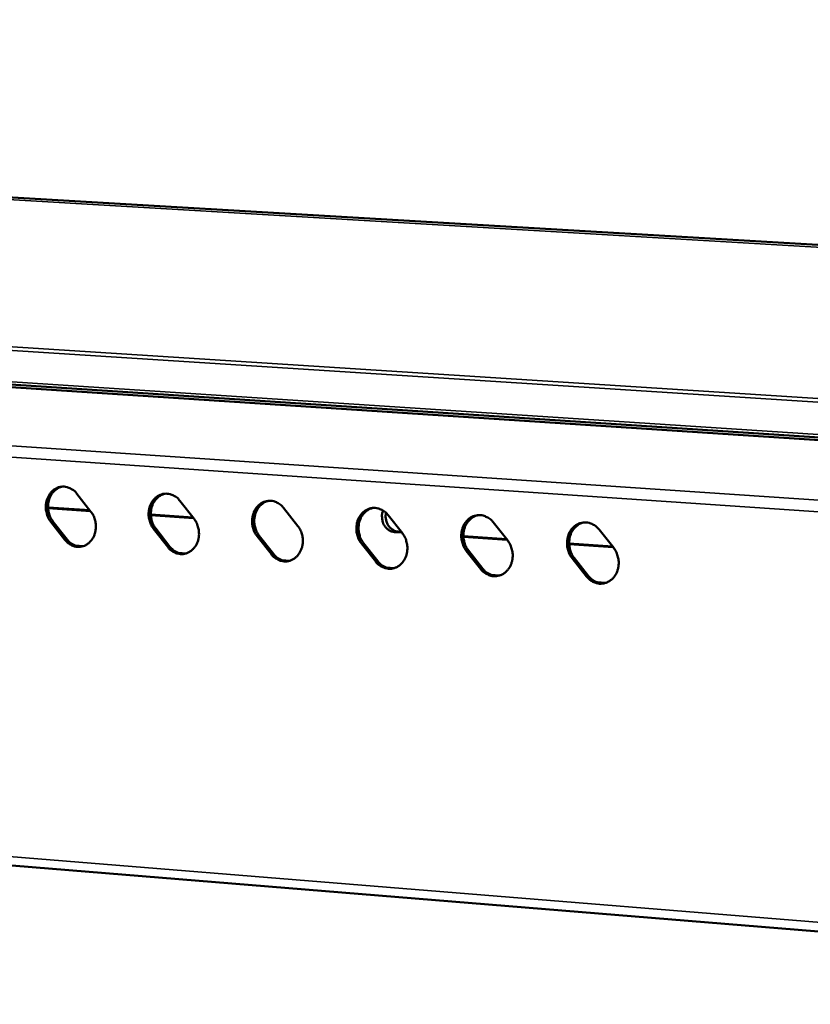
# Model space of a CAD drawing. Units: millimetres. Extents: x 65 to 5840, y 100 to 4100.
# Drawn here: x 5168 to 5284, y 3738 to 3882 of the extents above; entities that cross this region are included whole.
import ezdxf

# ---------------------------------------------------------------- set-up
doc = ezdxf.new("R2010")
doc.units = ezdxf.units.MM
doc.header["$LTSCALE"] = 20
doc.layers.add('Visible (ISO)', color=7, linetype='Continuous', lineweight=50)
doc.layers.add('Visible Narrow (ISO)', color=7, linetype='Continuous', lineweight=35)

msp = doc.modelspace()

# ---------------------------------------------------------------- linework, layer by layer
at = {"layer": 'Visible (ISO)'}
for p, q in [((4726.24, 3881.71), (5487.18, 3836.9)), ((4588.88, 3866.11), (5371.23, 3815.08)), ((4693.83, 3858.92), (5420.06, 3811.49)), ((5176.77, 3812.46), (5178.83, 3809.82)), ((5191.82, 3811.43), (5193.9, 3808.78)), ((5172.56, 3810.46), (5178.66, 3810.04)), ((5178.76, 3809.92), (5172.57, 3810.35)), ((5206.98, 3810.38), (5209.07, 3807.73)), ((5175.03, 3805.73), (5172.96, 3808.36)), ((5173.28, 3808.41), (5175.35, 3805.77)), ((5187.58, 3809.42), (5193.73, 3809)), ((5193.82, 3808.88), (5187.58, 3809.31)), ((5222.25, 3809.33), (5224.35, 3806.67)), ((5237.62, 3808.28), (5239.74, 3805.6)), ((5190.06, 3804.67), (5187.99, 3807.31)), ((5188.3, 3807.36), (5190.38, 3804.71)), ((5224.27, 3806.77), (5223.2, 3806.84)), ((5223.73, 3806.92), (5224.18, 3806.89)), ((5253.11, 3807.21), (5255.23, 3804.53)), ((5205.2, 3803.6), (5203.12, 3806.26)), ((5203.43, 3806.3), (5205.52, 3803.65)), ((5220.45, 3802.53), (5218.35, 3805.2)), ((5218.66, 3805.24), (5220.76, 3802.58)), ((5233.27, 3806.26), (5239.56, 3805.82)), ((5239.66, 3805.7), (5233.28, 3806.14)), ((5248.72, 3805.19), (5255.06, 3804.75)), ((5235.8, 3801.45), (5233.69, 3804.13)), ((5234, 3804.17), (5236.11, 3801.5)), ((5255.15, 3804.63), (5248.72, 3805.07)), ((5251.26, 3800.36), (5249.14, 3803.05)), ((5249.45, 3803.09), (5251.57, 3800.41)), ((4645.65, 3800.61), (5415.89, 3737.85))]:
    msp.add_line(p, q, dxfattribs=at)
at = {"layer": 'Visible (ISO)', "flags": 128}
for points in [[(5172.96, 3808.36, -0.033861), (5172.64, 3808.84, -0.054149), (5172.5, 3809.17, -0.014547), (5172.32, 3809.82, -0.033395), (5172.26, 3810.11, -0.033301), (5172.24, 3810.59, -0.032988), (5172.28, 3811.07, -0.035405), (5172.39, 3811.52, -0.034526), (5172.56, 3811.97, -0.039057), (5172.77, 3812.36, -0.037946), (5173.06, 3812.72, -0.043362), (5173.37, 3813, -0.042493), (5173.73, 3813.24, -0.04646), (5174.11, 3813.4, -0.04613), (5174.52, 3813.48, -0.04633), (5174.93, 3813.49, -0.046581), (5175.34, 3813.43, -0.042892), (5175.6, 3813.33, -0.020334), (5176.11, 3813.07, -0.061726), (5176.41, 3812.86, -0.042061), (5176.77, 3812.46)], [(5174.64, 3813.49, 0.041407), (5174.17, 3813.35, 0.064431), (5173.9, 3813.19, 0.020079), (5173.46, 3812.84, 0.041061), (5173.27, 3812.64, 0.035981), (5173.02, 3812.28, 0.03706), (5172.82, 3811.89, 0.033042), (5172.67, 3811.46, 0.033834), (5172.59, 3811.02, 0.03181), (5172.56, 3810.55, 0.032053), (5172.59, 3810.08, 0.03231), (5172.64, 3809.81, 0.013683), (5172.83, 3809.19, 0.052721), (5172.97, 3808.87, 0.032735), (5173.28, 3808.41)], [(5187.99, 3807.31, -0.033979), (5187.67, 3807.8, -0.054288), (5187.52, 3808.13, -0.014629), (5187.34, 3808.78, -0.03352), (5187.29, 3809.07, -0.033423), (5187.26, 3809.55, -0.033118), (5187.31, 3810.03, -0.035489), (5187.41, 3810.49, -0.03463), (5187.58, 3810.93, -0.039068), (5187.8, 3811.32, -0.037982), (5188.09, 3811.68, -0.043271), (5188.4, 3811.97, -0.04242), (5188.77, 3812.21, -0.046286), (5189.15, 3812.36, -0.04596), (5189.56, 3812.45, -0.046162), (5189.98, 3812.46, -0.046408), (5190.39, 3812.39, -0.042824), (5190.65, 3812.3, -0.020302), (5191.17, 3812.04, -0.061716), (5191.46, 3811.83, -0.042015), (5191.82, 3811.43)], [(5189.67, 3812.46, 0.041287), (5189.2, 3812.31, 0.064246), (5188.93, 3812.16, 0.019981), (5188.49, 3811.81, 0.040953), (5188.3, 3811.61, 0.035995), (5188.04, 3811.24, 0.037049), (5187.85, 3810.86, 0.033121), (5187.7, 3810.42, 0.033894), (5187.61, 3809.97, 0.031915), (5187.58, 3809.51, 0.032151), (5187.61, 3809.04, 0.03241), (5187.66, 3808.77, 0.013745), (5187.85, 3808.14, 0.05283), (5187.99, 3807.82, 0.032828), (5188.3, 3807.36)], [(5203.12, 3806.26, -0.034098), (5202.79, 3806.74, -0.054428), (5202.65, 3807.08, -0.014712), (5202.46, 3807.73, -0.033646), (5202.41, 3808.02, -0.033546), (5202.39, 3808.5, -0.033249), (5202.43, 3808.99, -0.035573), (5202.54, 3809.44, -0.034734), (5202.71, 3809.89, -0.039077), (5202.93, 3810.28, -0.038017), (5203.22, 3810.64, -0.043179), (5203.54, 3810.93, -0.042345), (5203.91, 3811.17, -0.046111), (5204.29, 3811.33, -0.045789), (5204.71, 3811.41, -0.045994), (5205.13, 3811.42, -0.046234), (5205.54, 3811.36, -0.042756), (5205.8, 3811.26, -0.02027), (5206.32, 3811, -0.061704), (5206.62, 3810.78, -0.041968), (5206.98, 3810.38)], [(5204.81, 3811.42, 0.041166), (5204.34, 3811.27, 0.064059), (5204.06, 3811.12, 0.019882), (5203.62, 3810.76, 0.040843), (5203.43, 3810.56, 0.036008), (5203.17, 3810.2, 0.037037), (5202.97, 3809.81, 0.033199), (5202.82, 3809.37, 0.033953), (5202.73, 3808.93, 0.032019), (5202.7, 3808.46, 0.032248), (5202.73, 3807.99, 0.03251), (5202.79, 3807.72, 0.013807), (5202.97, 3807.09, 0.052939), (5203.12, 3806.77, 0.03292), (5203.43, 3806.3)], [(5178.83, 3809.82, -0.033914), (5179.16, 3809.34, -0.054211), (5179.3, 3809.01, -0.014587), (5179.48, 3808.36, -0.033452), (5179.53, 3808.07, -0.033366), (5179.56, 3807.59, -0.03306), (5179.51, 3807.11, -0.035472), (5179.41, 3806.66, -0.03461), (5179.24, 3806.21, -0.039114), (5179.02, 3805.82, -0.038032), (5178.74, 3805.47, -0.043387), (5178.43, 3805.18, -0.042557), (5178.06, 3804.95, -0.046428), (5177.68, 3804.79, -0.046138), (5177.27, 3804.7, -0.046243), (5176.86, 3804.69, -0.04653), (5176.45, 3804.76, -0.042789), (5176.19, 3804.85, -0.020277), (5175.68, 3805.11, -0.061625), (5175.38, 3805.33, -0.041971), (5175.03, 3805.73)], [(5218.35, 3805.2, -0.034217), (5218.03, 3805.68, -0.054569), (5217.88, 3806.02, -0.014795), (5217.7, 3806.67, -0.033772), (5217.64, 3806.96, -0.03367), (5217.62, 3807.45, -0.033381), (5217.67, 3807.93, -0.035657), (5217.77, 3808.39, -0.034838), (5217.95, 3808.84, -0.039087), (5218.17, 3809.23, -0.038051), (5218.46, 3809.59, -0.043087), (5218.78, 3809.88, -0.04227), (5219.15, 3810.12, -0.045936), (5219.54, 3810.28, -0.045619), (5219.96, 3810.37, -0.045826), (5220.38, 3810.38, -0.046061), (5220.8, 3810.31, -0.042687), (5221.06, 3810.22, -0.020238), (5221.59, 3809.95, -0.061693), (5221.88, 3809.74, -0.04192), (5222.25, 3809.33)], [(5220.06, 3810.38, 0.041043), (5219.58, 3810.23, 0.063871), (5219.3, 3810.07, 0.019783), (5218.86, 3809.71, 0.040732), (5218.66, 3809.51, 0.03602), (5218.4, 3809.15, 0.037023), (5218.21, 3808.76, 0.033277), (5218.05, 3808.32, 0.034011), (5217.96, 3807.87, 0.032124), (5217.93, 3807.4, 0.032346), (5217.96, 3806.93, 0.03261), (5218.02, 3806.66, 0.013869), (5218.2, 3806.03, 0.053047), (5218.35, 3805.71, 0.033013), (5218.66, 3805.24)], [(5223.2, 3806.84, -0.050714), (5222.76, 3806.93, -0.075744), (5222.49, 3807.06, -0.028631), (5222.08, 3807.36, -0.049655), (5221.88, 3807.57, -0.043352), (5221.65, 3807.93, -0.044222), (5221.49, 3808.31, -0.041391), (5221.42, 3808.6, -0.021312), (5221.36, 3809.16, -0.063314), (5221.39, 3809.5, -0.042003), (5221.52, 3809.99)], [(5221.94, 3809.67, 0.037965), (5221.89, 3809.2, 0.05813), (5221.91, 3808.9, 0.017765), (5222.03, 3808.39, 0.037594), (5222.11, 3808.15, 0.040971), (5222.29, 3807.83, 0.04), (5222.52, 3807.53, 0.045687), (5222.7, 3807.36, 0.024538), (5223.08, 3807.1, 0.070578), (5223.33, 3806.99, 0.046385), (5223.73, 3806.92)], [(5193.9, 3808.78, -0.034033), (5194.22, 3808.3, -0.054351), (5194.37, 3807.96, -0.014669), (5194.55, 3807.31, -0.033577), (5194.6, 3807.02, -0.033488), (5194.63, 3806.54, -0.03319), (5194.58, 3806.06, -0.035556), (5194.48, 3805.6, -0.034714), (5194.3, 3805.15, -0.039124), (5194.09, 3804.77, -0.038068), (5193.8, 3804.41, -0.043295), (5193.48, 3804.12, -0.042482), (5193.12, 3803.89, -0.046253), (5192.73, 3803.73, -0.045967), (5192.32, 3803.64, -0.046075), (5191.91, 3803.63, -0.046357), (5191.5, 3803.7, -0.042722), (5191.24, 3803.79, -0.020245), (5190.72, 3804.05, -0.061614), (5190.42, 3804.27, -0.041924), (5190.06, 3804.67)], [(5233.69, 3804.13, -0.034338), (5233.37, 3804.61, -0.05471), (5233.22, 3804.95, -0.01488), (5233.03, 3805.6, -0.0339), (5232.98, 3805.9, -0.033795), (5232.96, 3806.38, -0.033513), (5233.01, 3806.87, -0.035741), (5233.12, 3807.33, -0.034942), (5233.29, 3807.78, -0.039095), (5233.52, 3808.18, -0.038084), (5233.81, 3808.54, -0.042993), (5234.13, 3808.83, -0.042193), (5234.51, 3809.07, -0.045761), (5234.9, 3809.23, -0.045448), (5235.32, 3809.31, -0.045658), (5235.74, 3809.32, -0.045888), (5236.16, 3809.26, -0.042618), (5236.43, 3809.16, -0.020205), (5236.96, 3808.9, -0.06168), (5237.26, 3808.68, -0.041873), (5237.62, 3808.28)], [(5235.41, 3809.32, 0.040919), (5234.93, 3809.17, 0.063681), (5234.65, 3809.01, 0.019682), (5234.2, 3808.66, 0.040619), (5234.01, 3808.46, 0.03603), (5233.75, 3808.09, 0.037008), (5233.54, 3807.7, 0.033354), (5233.39, 3807.26, 0.034069), (5233.3, 3806.81, 0.032228), (5233.27, 3806.34, 0.032443), (5233.3, 3805.87, 0.032709), (5233.36, 3805.59, 0.01393), (5233.54, 3804.96, 0.053155), (5233.69, 3804.64, 0.033105), (5234, 3804.17)], [(5249.14, 3803.05, -0.034459), (5248.81, 3803.54, -0.054853), (5248.66, 3803.88, -0.014965), (5248.48, 3804.53, -0.034029), (5248.43, 3804.82, -0.03392), (5248.41, 3805.31, -0.033647), (5248.46, 3805.8, -0.035825), (5248.57, 3806.27, -0.035046), (5248.74, 3806.72, -0.039103), (5248.97, 3807.11, -0.038117), (5249.26, 3807.48, -0.042899), (5249.59, 3807.77, -0.042116), (5249.97, 3808.01, -0.045586), (5250.36, 3808.17, -0.045277), (5250.78, 3808.25, -0.045491), (5251.21, 3808.26, -0.045714), (5251.63, 3808.19, -0.042548), (5251.9, 3808.1, -0.020173), (5252.43, 3807.84, -0.061668), (5252.74, 3807.62, -0.041824), (5253.11, 3807.21)], [(5250.87, 3808.26, 0.040794), (5250.39, 3808.11, 0.063489), (5250.1, 3807.95, 0.019581), (5249.65, 3807.59, 0.040504), (5249.46, 3807.39, 0.036038), (5249.19, 3807.02, 0.036992), (5248.99, 3806.63, 0.03343), (5248.84, 3806.19, 0.034125), (5248.75, 3805.74, 0.032333), (5248.72, 3805.27, 0.03254), (5248.75, 3804.8, 0.032809), (5248.8, 3804.52, 0.013992), (5248.99, 3803.89, 0.053262), (5249.13, 3803.56, 0.033197), (5249.45, 3803.09)], [(5209.07, 3807.73, -0.034152), (5209.4, 3807.24, -0.054491), (5209.54, 3806.91, -0.014753), (5209.73, 3806.26, -0.033704), (5209.78, 3805.97, -0.033612), (5209.8, 3805.48, -0.033321), (5209.76, 3805, -0.03564), (5209.65, 3804.54, -0.034818), (5209.48, 3804.09, -0.039134), (5209.25, 3803.7, -0.038103), (5208.97, 3803.34, -0.043203), (5208.65, 3803.05, -0.042407), (5208.28, 3802.82, -0.046078), (5207.89, 3802.66, -0.045796), (5207.48, 3802.57, -0.045908), (5207.06, 3802.56, -0.046184), (5206.65, 3802.63, -0.042654), (5206.39, 3802.72, -0.020213), (5205.86, 3802.99, -0.061603), (5205.57, 3803.2, -0.041878), (5205.2, 3803.6)], [(5224.35, 3806.67, -0.034272), (5224.68, 3806.18, -0.054632), (5224.83, 3805.85, -0.014837), (5225.01, 3805.19, -0.033831), (5225.06, 3804.9, -0.033736), (5225.08, 3804.41, -0.033454), (5225.04, 3803.93, -0.035724), (5224.93, 3803.47, -0.034922), (5224.75, 3803.02, -0.039143), (5224.53, 3802.63, -0.038137), (5224.24, 3802.27, -0.04311), (5223.92, 3801.98, -0.042331), (5223.55, 3801.74, -0.045903), (5223.16, 3801.58, -0.045626), (5222.74, 3801.5, -0.04574), (5222.32, 3801.49, -0.046011), (5221.9, 3801.56, -0.042585), (5221.64, 3801.65, -0.020181), (5221.11, 3801.91, -0.061591), (5220.81, 3802.13, -0.04183), (5220.45, 3802.53)], [(5175.35, 3805.77, 0.040028), (5175.69, 3805.39, 0.059451), (5175.97, 3805.18, 0.01873), (5176.34, 3804.98, 0.020374), (5176.7, 3804.82, 0.064813), (5177.01, 3804.75, 0.041846), (5177.49, 3804.74)], [(5239.74, 3805.6, -0.034392), (5240.07, 3805.11, -0.054774), (5240.21, 3804.78, -0.014921), (5240.4, 3804.12, -0.03396), (5240.45, 3803.83, -0.033861), (5240.47, 3803.34, -0.033587), (5240.42, 3802.85, -0.035808), (5240.31, 3802.39, -0.035027), (5240.14, 3801.94, -0.039151), (5239.91, 3801.55, -0.03817), (5239.62, 3801.18, -0.043016), (5239.3, 3800.89, -0.042254), (5238.92, 3800.66, -0.045728), (5238.53, 3800.5, -0.045455), (5238.11, 3800.41, -0.045573), (5237.68, 3800.4, -0.045838), (5237.26, 3800.47, -0.042516), (5237, 3800.57, -0.020149), (5236.47, 3800.83, -0.061579), (5236.17, 3801.05, -0.041783), (5235.8, 3801.45)], [(5190.38, 3804.71, 0.040132), (5190.73, 3804.33, 0.059606), (5191.01, 3804.12, 0.018816), (5191.39, 3803.92, 0.020427), (5191.75, 3803.76, 0.06485), (5192.06, 3803.69, 0.04191), (5192.55, 3803.68)], [(5255.23, 3804.53, -0.034514), (5255.56, 3804.04, -0.054916), (5255.71, 3803.7, -0.015007), (5255.89, 3803.04, -0.034089), (5255.95, 3802.75, -0.033987), (5255.97, 3802.26, -0.033721), (5255.92, 3801.77, -0.035892), (5255.81, 3801.3, -0.035131), (5255.63, 3800.85, -0.039158), (5255.4, 3800.46, -0.038203), (5255.11, 3800.09, -0.042921), (5254.78, 3799.8, -0.042177), (5254.4, 3799.57, -0.045552), (5254.01, 3799.41, -0.045284), (5253.59, 3799.32, -0.045406), (5253.16, 3799.31, -0.045664), (5252.74, 3799.38, -0.042447), (5252.47, 3799.47, -0.020116), (5251.94, 3799.74, -0.061566), (5251.63, 3799.96, -0.041735), (5251.26, 3800.36)], [(5205.52, 3803.65, 0.040236), (5205.87, 3803.26, 0.059763), (5206.15, 3803.05, 0.018903), (5206.54, 3802.85, 0.02048), (5206.9, 3802.69, 0.064887), (5207.21, 3802.62, 0.041976), (5207.71, 3802.61)], [(5220.76, 3802.58, 0.040342), (5221.12, 3802.19, 0.059921), (5221.4, 3801.97, 0.018992), (5221.79, 3801.77, 0.020535), (5222.16, 3801.62, 0.064926), (5222.48, 3801.54, 0.042042), (5222.97, 3801.53)], [(5236.11, 3801.5, 0.040449), (5236.47, 3801.1, 0.060081), (5236.76, 3800.89, 0.019082), (5237.15, 3800.69, 0.02059), (5237.53, 3800.53, 0.064965), (5237.85, 3800.46, 0.042109), (5238.35, 3800.45)], [(5251.57, 3800.41, 0.040557), (5251.93, 3800.01, 0.060243), (5252.23, 3799.8, 0.019173), (5252.62, 3799.6, 0.020646), (5253, 3799.44, 0.065005), (5253.32, 3799.37, 0.042177), (5253.83, 3799.36)]]:
    msp.add_lwpolyline(points, format="xyb", dxfattribs=at)
at = {"layer": 'Visible Narrow (ISO)'}
for p, q in [((4721.75, 3881.67), (5483.66, 3836.74)), ((4588.52, 3870.47), (5371.24, 3820.33)), ((5371.47, 3820.84), (4588.78, 3870.89)), ((5371.05, 3815.53), (4588.63, 3866.49)), ((5420.06, 3811.49), (4693.74, 3858.92)), ((5418.74, 3802.53), (4644.55, 3854.63)), ((5418.2, 3800.82), (4643.7, 3853.23)), ((5172.96, 3808.36), (5173.28, 3808.41)), ((5187.99, 3807.31), (5188.3, 3807.36)), ((5223.2, 3806.84), (5223.73, 3806.92)), ((5175.03, 3805.73), (5175.35, 3805.77)), ((5203.12, 3806.26), (5203.43, 3806.3)), ((5218.35, 3805.2), (5218.66, 3805.24)), ((5176.4, 3804.94), (5177.82, 3804.84)), ((5190.06, 3804.67), (5190.38, 3804.71)), ((5191.44, 3803.88), (5192.87, 3803.78)), ((5233.69, 3804.13), (5234, 3804.17)), ((5205.2, 3803.6), (5205.52, 3803.65)), ((5206.58, 3802.81), (5208.03, 3802.71)), ((5220.45, 3802.53), (5220.76, 3802.58)), ((5249.14, 3803.05), (5249.45, 3803.09)), ((5415.57, 3739.26), (4644.86, 3801.82)), ((5221.83, 3801.73), (5223.3, 3801.63)), ((5235.8, 3801.45), (5236.11, 3801.5)), ((5237.19, 3800.65), (5238.67, 3800.55)), ((5251.26, 3800.36), (5251.57, 3800.41)), ((5252.66, 3799.56), (5254.15, 3799.46))]:
    msp.add_line(p, q, dxfattribs=at)

doc.saveas('drawing.dxf')
